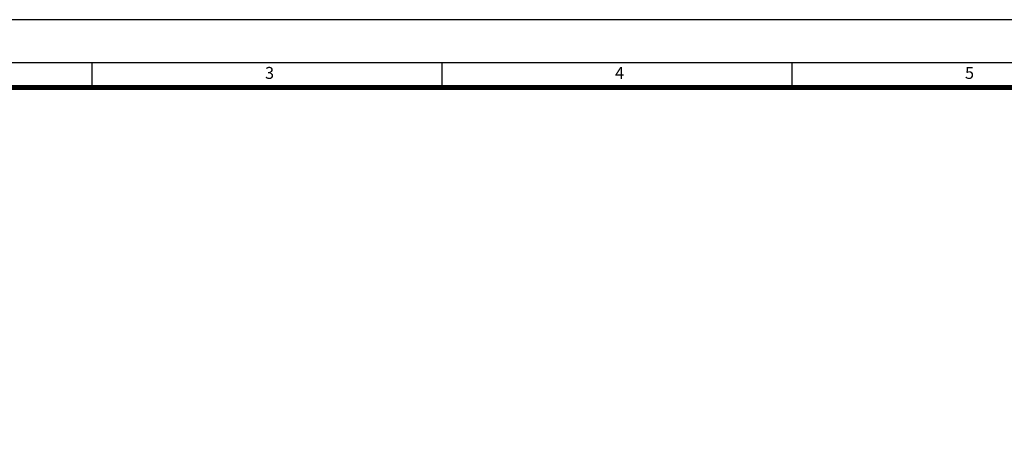
# Model space of a CAD drawing. Units: millimetres. Extents: x 3137 to 3743, y 1330 to 1755.
# Drawn here: x 3253 to 3401, y 1693 to 1755 of the extents above; entities that cross this region are included whole.
import ezdxf

# ---------------------------------------------------------------- set-up
doc = ezdxf.new("R2010")
doc.units = ezdxf.units.MM
doc.styles.get("Standard").update_dxf_attribs({"font": 'arial.ttf'})

# ---------------------------------------------------------------- blocks, each defined once
blk = doc.blocks.new('A$C28106D7A')
at = {"color": 4}
for p, q in [((0, 550), (774, 550)), ((140.73, 545), (140.73, 550)), ((211.09, 545), (211.09, 550)), ((281.45, 545), (281.45, 550))]:
    blk.add_line(p, q, dxfattribs=at)
for s, p in [('3', (175.5, 546.73)), ('4', (245.87, 546.73)), ('5', (316.23, 546.73))]:
    blk.add_text(s, height=2.4, dxfattribs=at).set_placement(p)

msp = doc.modelspace()

# ---------------------------------------------------------------- linework, layer by layer
at = {"color": 252}
msp.add_line((3742.642, 1755.225), (3136.553, 1755.225), dxfattribs=at)
at = {"const_width": 0.747}
msp.add_lwpolyline([(3733.08, 1341.399), (3733.08, 1341.399), (3733.08, 1745.034), (3162.011, 1745.034), (3162.011, 1341.399), (3733.08, 1341.399), (3733.08, 1745.034)], dxfattribs=at)

# ---------------------------------------------------------------- block references
at = {"xscale": 0.7474729601973422, "yscale": 0.7474729601945341, "zscale": 0.7474729601950871}
msp.add_blockref('A$C28106D7A', (3158.273, 1337.661), dxfattribs=at)

doc.saveas('drawing.dxf')
